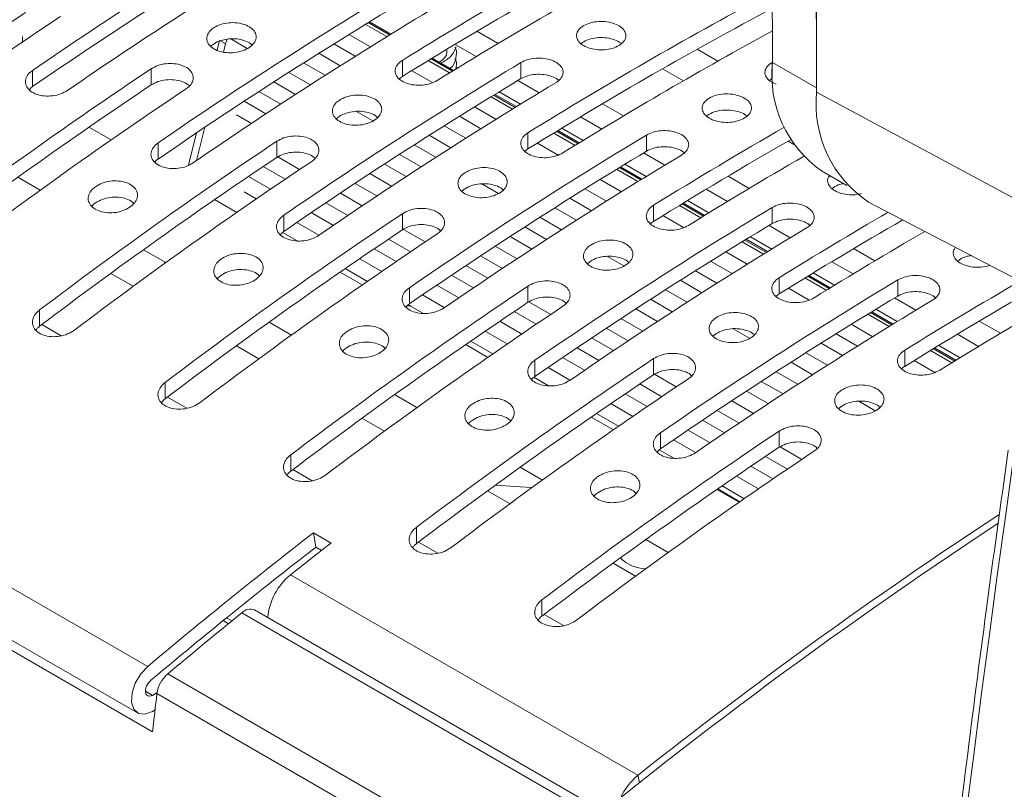
# Paper-space layout 'Sheet2' of a CAD drawing. Units: millimetres. Extents: x 212 to 3410, y 131 to 2440.
# Drawn here: x 1390 to 1440, y 320 to 359 of the extents above; entities that cross this region are included whole.
import ezdxf

# ---------------------------------------------------------------- set-up
doc = ezdxf.new("R2010")
doc.units = ezdxf.units.MM

psp = doc.layouts.new('Sheet2')

# ---------------------------------------------------------------- linework, layer by layer
at = {"color": 7, "linetype": 'Continuous', "lineweight": 15, "ltscale": 10}
for p, q in [((1430.381, 354.925), (1430.381, 369.856)), ((1408.598, 357.732), (1407.516, 358.356)), ((1407.659, 358.444), (1408.741, 357.82)), ((1408.801, 357.857), (1407.72, 358.481)), ((1406.682, 357.844), (1407.768, 357.218)), ((1390.14, 357.46), (1390.14, 357.733)), ((1400.121, 357.542), (1399.999, 357.046)), ((1400.426, 357.366), (1400.121, 357.542)), ((1400.426, 357.366), (1400.323, 356.953)), ((1400.694, 357.615), (1401.527, 357.135)), ((1405.913, 357.367), (1407.001, 356.739)), ((1412.09, 357.326), (1413.135, 356.724)), ((1405.147, 356.888), (1406.239, 356.258)), ((1412.093, 357.222), (1412.093, 357.151)), ((1404.385, 356.406), (1405.48, 355.774)), ((1409.388, 356.53), (1409.388, 355.713)), ((1411.78, 355.895), (1410.698, 356.52)), ((1410.841, 356.607), (1411.923, 355.983)), ((1411.983, 356.02), (1410.902, 356.644)), ((1412.093, 356.651), (1412.093, 356.579)), ((1415.399, 356.42), (1415.399, 355.603)), ((1428.127, 356.42), (1428.127, 355.603)), ((1390.65, 356.024), (1390.65, 355.204)), ((1396.661, 356.104), (1396.661, 355.285)), ((1403.627, 355.923), (1404.724, 355.289)), ((1409.864, 356.007), (1410.915, 355.401)), ((1402.871, 355.437), (1403.971, 354.802)), ((1415.24, 355.508), (1416.317, 354.887)), ((1402.12, 354.95), (1403.222, 354.313)), ((1414.023, 354.77), (1415.105, 354.146)), ((1415.165, 354.183), (1414.084, 354.807)), ((1401.371, 354.461), (1402.477, 353.822)), ((1414.962, 354.058), (1413.88, 354.683)), ((1407.058, 353.942), (1407.891, 353.461)), ((1413.046, 354.17), (1414.132, 353.544)), ((1400.985, 353.762), (1401.734, 353.33)), ((1412.277, 353.693), (1413.365, 353.065)), ((1418.422, 353.671), (1419.499, 353.05)), ((1394.629, 352.495), (1393.507, 353.143)), ((1398.963, 352.858), (1398.556, 351.216)), ((1399.379, 353.138), (1398.963, 351.454)), ((1411.511, 353.214), (1412.603, 352.584)), ((1415.752, 352.856), (1415.752, 352.039)), ((1418.144, 352.221), (1417.062, 352.846)), ((1417.205, 352.933), (1418.287, 352.309)), ((1418.347, 352.346), (1417.266, 352.97)), ((1397.014, 352.35), (1397.014, 351.53)), ((1403.024, 352.43), (1403.024, 351.611)), ((1410.749, 352.732), (1411.844, 352.101)), ((1416.228, 352.334), (1417.278, 351.727)), ((1421.763, 352.746), (1421.763, 351.929)), ((1409.991, 352.249), (1411.088, 351.616)), ((1421.604, 351.834), (1422.681, 351.213)), ((1403.073, 351.635), (1404.177, 350.998)), ((1409.235, 351.763), (1410.335, 351.128)), ((1402.328, 351.144), (1403.441, 350.502)), ((1407.735, 350.787), (1408.841, 350.149)), ((1408.484, 351.276), (1409.586, 350.639)), ((1421.326, 350.384), (1420.244, 351.009)), ((1420.387, 351.096), (1421.469, 350.472)), ((1421.529, 350.509), (1420.448, 351.133)), ((1430.635, 350.93), (1431.915, 350.191)), ((1389.904, 350.605), (1391.037, 349.95)), ((1401.592, 350.647), (1402.708, 350.003)), ((1406.99, 350.296), (1408.098, 349.656)), ((1419.41, 350.497), (1420.496, 349.87)), ((1401.365, 349.857), (1401.979, 349.503)), ((1406.248, 349.802), (1407.359, 349.161)), ((1413.422, 350.268), (1414.255, 349.787)), ((1418.641, 350.019), (1419.729, 349.391)), ((1424.786, 349.997), (1425.863, 349.376)), ((1400.993, 348.822), (1399.871, 349.469)), ((1405.51, 349.307), (1406.623, 348.665)), ((1417.875, 349.54), (1418.967, 348.91)), ((1424.711, 348.672), (1423.63, 349.297)), ((1433.017, 349.349), (1441.917, 344.706)), ((1404.774, 348.811), (1405.89, 348.166)), ((1417.113, 349.058), (1418.208, 348.427)), ((1422.116, 349.182), (1422.116, 348.365)), ((1424.508, 348.547), (1423.426, 349.172)), ((1423.569, 349.26), (1424.651, 348.635)), ((1428.127, 349.072), (1428.127, 348.256)), ((1403.378, 348.677), (1403.378, 347.856)), ((1404.042, 348.312), (1405.149, 347.673)), ((1409.388, 348.757), (1409.388, 347.938)), ((1416.355, 348.575), (1417.452, 347.942)), ((1422.592, 348.66), (1423.642, 348.053)), ((1403.316, 347.809), (1404.06, 347.38)), ((1409.437, 347.961), (1410.541, 347.324)), ((1415.599, 348.09), (1416.699, 347.455)), ((1427.968, 348.16), (1429.045, 347.539)), ((1408.692, 347.47), (1409.805, 346.828)), ((1414.848, 347.602), (1415.95, 346.966)), ((1427.69, 346.71), (1426.608, 347.335)), ((1426.751, 347.423), (1427.833, 346.798)), ((1427.893, 346.835), (1426.812, 347.46)), ((1396.268, 346.931), (1397.401, 346.277)), ((1407.956, 346.974), (1409.072, 346.329)), ((1414.099, 347.113), (1415.205, 346.475)), ((1425.774, 346.823), (1426.86, 346.196)), ((1397.343, 346.31), (1397.32, 346.218)), ((1407.224, 346.475), (1408.342, 345.829)), ((1413.354, 346.622), (1414.462, 345.982)), ((1419.786, 346.594), (1420.619, 346.113)), ((1425.005, 346.345), (1426.093, 345.717)), ((1431.15, 346.323), (1432.227, 345.702)), ((1407.357, 345.148), (1406.235, 345.795)), ((1406.495, 345.975), (1407.616, 345.327)), ((1412.612, 346.129), (1413.723, 345.487)), ((1424.239, 345.866), (1425.331, 345.236)), ((1395.751, 345.075), (1394.612, 345.732)), ((1411.874, 345.634), (1412.987, 344.991)), ((1423.477, 345.385), (1424.571, 344.753)), ((1428.48, 345.508), (1428.48, 344.691)), ((1430.872, 344.873), (1429.79, 345.498)), ((1429.933, 345.586), (1431.015, 344.961)), ((1431.075, 344.999), (1429.994, 345.623)), ((1434.491, 345.398), (1434.491, 344.582)), ((1409.742, 345.003), (1409.742, 344.182)), ((1411.138, 345.137), (1412.254, 344.492)), ((1415.752, 345.083), (1415.752, 344.264)), ((1422.719, 344.901), (1423.816, 344.268)), ((1428.956, 344.986), (1430.006, 344.38)), ((1410.406, 344.638), (1411.513, 343.999)), ((1421.963, 344.416), (1423.063, 343.781)), ((1434.332, 344.487), (1435.409, 343.865)), ((1391.004, 343.875), (1391.004, 343.049)), ((1409.68, 344.136), (1410.424, 343.706)), ((1415.056, 343.797), (1416.169, 343.154)), ((1415.801, 344.288), (1416.905, 343.65)), ((1421.212, 343.928), (1422.314, 343.292)), ((1414.32, 343.3), (1415.436, 342.656)), ((1420.463, 343.439), (1421.569, 342.801)), ((1434.054, 343.036), (1432.972, 343.661)), ((1433.115, 343.749), (1434.197, 343.125)), ((1434.257, 343.162), (1433.176, 343.786)), ((1391.115, 343.133), (1392.093, 342.567)), ((1402.632, 343.257), (1403.765, 342.603)), ((1413.588, 342.801), (1414.706, 342.155)), ((1419.718, 342.948), (1420.826, 342.308)), ((1426.15, 342.92), (1426.983, 342.44)), ((1432.138, 343.149), (1433.224, 342.522)), ((1412.859, 342.301), (1413.98, 341.654)), ((1418.976, 342.455), (1420.087, 341.813)), ((1431.369, 342.672), (1432.457, 342.043)), ((1437.514, 342.65), (1438.591, 342.028)), ((1402.115, 341.401), (1400.976, 342.058)), ((1413.721, 341.474), (1412.599, 342.122)), ((1418.238, 341.96), (1419.351, 341.317)), ((1430.603, 342.192), (1431.695, 341.562)), ((1434.844, 341.834), (1434.844, 341.017)), ((1437.236, 341.2), (1436.154, 341.824)), ((1436.297, 341.912), (1437.378, 341.288)), ((1437.439, 341.325), (1436.358, 341.949)), ((1416.106, 341.329), (1416.106, 340.509)), ((1417.502, 341.463), (1418.618, 340.819)), ((1422.116, 341.409), (1422.116, 340.59)), ((1429.841, 341.711), (1430.935, 341.079)), ((1435.32, 341.312), (1436.37, 340.706)), ((1416.77, 340.964), (1417.877, 340.325)), ((1429.083, 341.227), (1430.18, 340.594)), ((1416.044, 340.462), (1416.788, 340.032)), ((1422.165, 340.614), (1423.269, 339.977)), ((1428.327, 340.742), (1429.427, 340.107)), ((1397.368, 340.201), (1397.368, 339.375)), ((1421.42, 340.123), (1422.533, 339.48)), ((1427.575, 340.255), (1428.678, 339.618)), ((1397.479, 339.459), (1398.457, 338.894)), ((1408.996, 339.583), (1410.129, 338.929)), ((1420.684, 339.626), (1421.8, 338.982)), ((1426.827, 339.765), (1427.933, 339.127)), ((1419.952, 339.127), (1421.07, 338.482)), ((1426.082, 339.274), (1427.19, 338.634)), ((1432.514, 339.246), (1433.347, 338.766)), ((1408.479, 337.727), (1407.34, 338.384)), ((1420.085, 337.8), (1418.963, 338.448)), ((1419.223, 338.627), (1420.344, 337.98)), ((1425.34, 338.781), (1426.451, 338.14)), ((1396.729, 322.491), (1369.788, 338.044)), ((1424.602, 338.286), (1425.715, 337.643)), ((1422.47, 337.655), (1422.47, 336.835)), ((1423.866, 337.789), (1424.982, 337.145)), ((1428.48, 337.735), (1428.48, 336.916)), ((1423.134, 337.29), (1424.241, 336.652)), ((1428.529, 336.94), (1429.633, 336.303)), ((1403.732, 336.527), (1403.732, 335.701)), ((1422.408, 336.788), (1423.152, 336.359)), ((1427.784, 336.449), (1428.897, 335.806)), ((1415.36, 335.909), (1416.493, 335.255)), ((1427.048, 335.952), (1428.164, 335.308)), ((1403.843, 335.785), (1404.821, 335.22)), ((1426.316, 335.453), (1427.434, 334.808)), ((1425.587, 334.953), (1426.708, 334.306)), ((1414.843, 334.053), (1413.704, 334.711)), ((1426.449, 334.126), (1425.327, 334.774)), ((1425.371, 334.804), (1426.493, 334.157)), ((1410.096, 332.853), (1410.096, 332.027)), ((1404.877, 332.58), (1405.775, 332.062)), ((1404.877, 332.58), (1404.996, 331.844)), ((1404.996, 331.844), (1405.282, 331.679)), ((1410.206, 332.111), (1411.185, 331.546)), ((1421.724, 332.236), (1422.857, 331.581)), ((1386.385, 331.634), (1396.482, 325.805)), ((1420.473, 331.332), (1420.473, 331.261)), ((1421.207, 330.38), (1420.068, 331.037)), ((1403.722, 330.455), (1421.329, 320.291)), ((1385.87, 329.276), (1395.967, 323.447)), ((1416.46, 329.18), (1416.46, 328.353)), ((1419.214, 318.152), (1401.254, 328.52)), ((1419.586, 318.452), (1401.893, 328.666)), ((1416.57, 328.437), (1417.549, 327.872)), ((1400.309, 328.128), (1400.578, 327.972)), ((1400.75, 328.111), (1400.48, 328.267)), ((1397.495, 325.424), (1415.455, 315.056)), ((1396.717, 324.338), (1396.957, 324.476)), ((1414.911, 314.06), (1396.95, 324.429)), ((1396.855, 323.601), (1396.717, 323.521))]:
    psp.add_line(p, q, dxfattribs=at)
at = {"color": 8, "linetype": 'Continuous', "lineweight": 15, "ltscale": 10}
for p, q in [((1414.236, 357.387), (1413.164, 358.006)), ((1425.376, 356.489), (1424.326, 357.096)), ((1430.381, 355.136), (1428.149, 356.425)), ((1412.193, 356.149), (1412.09, 356.209)), ((1422.572, 356.105), (1423.631, 355.494)), ((1415.375, 354.312), (1414.295, 354.936)), ((1430.381, 354.925), (1443.083, 348.087)), ((1420.6, 353.713), (1419.528, 354.332)), ((1418.557, 352.475), (1417.477, 353.099)), ((1428.936, 352.431), (1429.231, 352.261)), ((1421.739, 350.639), (1420.659, 351.262)), ((1426.964, 350.039), (1425.892, 350.658)), ((1424.921, 348.802), (1423.841, 349.425)), ((1428.103, 346.965), (1427.023, 347.588)), ((1433.328, 346.365), (1432.256, 346.984)), ((1431.285, 345.128), (1430.205, 345.751)), ((1434.467, 343.291), (1433.387, 343.914)), ((1439.692, 342.692), (1438.62, 343.31)), ((1437.649, 341.454), (1436.569, 342.078)), ((1396.364, 324.542), (1396.717, 324.338)), ((1421.329, 320.291), (1421.398, 319.9))]:
    psp.add_line(p, q, dxfattribs=at)
at = {"color": 7, "linetype": 'Continuous', "lineweight": 15, "ltscale": 10, "flags": 128}
for points in [[(1400.506, 357.603), (1400.469, 357.508), (1400.426, 357.366)], [(1440.363, 336.388), (1439.946, 333.397), (1439.537, 330.409), (1439.136, 327.424), (1438.743, 324.443), (1438.359, 321.465), (1437.983, 318.49), (1437.615, 315.518), (1437.255, 312.549)], [(1414.086, 334.989), (1415.355, 334.914), (1415.962, 334.87)], [(1396.717, 323.521), (1396.339, 323.383), (1396.01, 323.425), (1395.775, 323.64), (1395.663, 324.001), (1395.69, 324.46), (1395.853, 324.957), (1396.129, 325.425), (1396.482, 325.805)], [(1396.639, 325.099), (1396.521, 324.973), (1396.429, 324.816), (1396.375, 324.651), (1396.366, 324.498), (1396.403, 324.378), (1396.481, 324.306), (1396.591, 324.292), (1396.717, 324.338)], [(1396.95, 324.429), (1396.922, 324.187), (1396.895, 323.944), (1396.867, 323.702), (1396.839, 323.46), (1396.811, 323.218), (1396.784, 322.975), (1396.756, 322.733), (1396.729, 322.491)]]:
    psp.add_lwpolyline(points, dxfattribs=at)
at = {"color": 7, "linetype": 'Continuous', "lineweight": 15, "ltscale": 100}
for centre, radius, start, end in [((1230.903, 356.712), 197.246, 359.91648, 5.77166), ((1234.619, 355.525), 195.775, 0.66326, 5.78251), ((1521.523, 166.06), 230.682, 121.01226, 124.56434), ((1521.368, 176.436), 212.069, 118.12195, 121.87267), ((1521.055, 166.058), 229.742, 121.0169, 124.584), ((1523.291, 165.039), 230.682, 121.01226, 124.56434), ((1520.898, 176.433), 211.129, 118.1136, 121.88103), ((1523.136, 175.415), 212.069, 118.12195, 121.87267), ((1528.969, 152.215), 249.625, 123.74691, 127.13398), ((1527.887, 162.386), 230.682, 121.01226, 124.56434), ((1527.732, 172.762), 212.069, 118.12195, 121.87267), ((1527.419, 162.384), 229.742, 121.0169, 124.584), ((1528.503, 152.221), 248.68, 123.76313, 127.16405), ((1529.655, 161.365), 230.682, 121.01226, 124.56434), ((1527.262, 172.759), 211.129, 118.1136, 121.88103), ((1530.737, 151.195), 249.625, 123.74691, 127.13398), ((1529.98, 170.94), 213.003, 118.5614, 121.86853), ((1534.251, 158.712), 230.682, 121.01226, 124.56434), ((1434.011, 355.767), 5.898, 173.6018, 235.086), ((1535.333, 148.541), 249.625, 123.74691, 127.13398), ((1534.867, 148.547), 248.68, 123.76313, 127.16405), ((1533.783, 158.711), 229.742, 121.0169, 124.584), ((1536.019, 157.692), 230.682, 121.01226, 124.56434), ((1537.101, 147.521), 249.625, 123.74691, 127.13398), ((1436.314, 354.318), 5.964, 174.1613, 236.4349), ((1536.651, 164.819), 217.043, 119.81006, 121.85038), ((1541.697, 144.868), 249.625, 123.74691, 127.13398), ((1540.615, 155.038), 230.682, 121.01226, 124.56434), ((1536.059, 165.017), 215.869, 119.70957, 121.85924), ((1540.147, 155.037), 229.742, 121.0169, 124.584), ((1541.231, 144.873), 248.68, 123.76313, 127.16405), ((1543.465, 143.847), 249.625, 123.74691, 127.13398), ((1542.383, 154.018), 230.682, 121.01226, 124.56434), ((1539.049, 162.753), 218.264, 120.06147, 121.84605), ((1546.979, 151.364), 230.682, 121.01226, 124.56434), ((1543.76, 159.91), 218.486, 120.15384, 121.84557), ((1548.061, 141.194), 249.625, 123.74691, 127.13398), ((1542.67, 160.937), 216.344, 119.92216, 121.85786), ((1547.595, 141.199), 248.68, 123.76313, 127.16405), ((1546.511, 151.363), 229.742, 121.0169, 124.584), ((1548.747, 150.344), 230.682, 121.01226, 124.56434), ((1545.488, 158.956), 218.408, 120.12632, 121.84574), ((1549.829, 140.173), 249.625, 123.74691, 127.13398), ((1553.343, 147.691), 230.682, 121.01226, 124.56434), ((1550.011, 156.422), 218.268, 120.05501, 121.84603), ((1554.425, 137.52), 249.625, 123.74691, 127.13398), ((1548.92, 157.451), 216.125, 119.822, 121.85849), ((1552.875, 147.689), 229.742, 121.0169, 124.584), ((1555.111, 146.67), 230.682, 121.01226, 124.56434), ((1553.959, 137.525), 248.68, 123.76313, 127.16405), ((1556.193, 136.499), 249.625, 123.74691, 127.13398), ((1552.062, 154.938), 218.812, 120.31168, 121.84489), ((1560.789, 133.846), 249.625, 123.74691, 127.13398), ((1560.323, 133.852), 248.68, 123.76313, 127.16405), ((1562.557, 132.826), 249.625, 123.74691, 127.13398), ((1567.153, 130.172), 249.625, 123.74691, 127.13398), ((1566.687, 130.178), 248.68, 123.76313, 127.16405), ((1568.921, 129.152), 249.625, 123.74691, 127.13398), ((1577.897, 122.706), 252.097, 123.26554, 128.39363), ((1581.958, 117.142), 258.637, 123.4062, 130.07335), ((1573.868, 114.605), 275.809, 127.78555, 130.02675), ((1573.229, 114.847), 274.573, 127.78549, 130.02677), ((1570.776, 119.149), 269.364, 127.77454, 128.32907), ((1421.785, 332.675), 1.924, 225.4396, 267.95), ((1405.715, 328.003), 3.159, 129.0985, 175.0366), ((1577.445, 110.72), 280.143, 128.97148, 129.96753), ((1401.676, 328.142), 0.567, 67.5031, 138.1899), ((1398.545, 324.203), 1.611, 130.7165, 171.949), ((1423.363, 317.814), 3.204, 129.3891, 155.5141)]:
    psp.add_arc(centre, radius, start, end, dxfattribs=at)
at = {"color": 7, "linetype": 'Continuous', "lineweight": 15, "ltscale": 10}
for points, knots in [([(1399.843, 358.191), (1399.952, 358.249), (1400.17, 358.366), (1400.588, 358.448), (1401.014, 358.446), (1401.409, 358.357), (1401.726, 358.193), (1401.931, 357.972), (1402, 357.717), (1401.926, 357.459), (1401.717, 357.225), (1401.396, 357.041), (1400.999, 356.929), (1400.571, 356.901), (1400.161, 356.962), (1399.815, 357.104), (1399.572, 357.311), (1399.459, 357.559), (1399.489, 357.821), (1399.633, 358.039), (1399.784, 358.149), (1399.843, 358.191)], [0, 0, 0, 0, 0.053789, 0.107577, 0.161325, 0.214992, 0.268595, 0.322163, 0.37575, 0.429391, 0.483106, 0.536894, 0.590715, 0.644516, 0.698232, 0.75185, 0.805395, 0.858946, 0.912563, 0.966282, 1, 1, 1, 1]), ([(1418.581, 358.294), (1418.69, 358.345), (1418.908, 358.449), (1419.325, 358.513), (1419.751, 358.498), (1420.146, 358.402), (1420.464, 358.237), (1420.669, 358.021), (1420.739, 357.778), (1420.665, 357.536), (1420.455, 357.321), (1420.134, 357.158), (1419.738, 357.064), (1419.31, 357.052), (1418.901, 357.121), (1418.554, 357.266), (1418.311, 357.469), (1418.197, 357.708), (1418.227, 357.955), (1418.372, 358.157), (1418.523, 358.256), (1418.581, 358.294)], [0, 0, 0, 0, 0.053688, 0.107379, 0.161065, 0.214755, 0.268444, 0.322132, 0.375817, 0.429508, 0.483196, 0.536884, 0.590572, 0.644259, 0.697952, 0.75164, 0.805325, 0.859013, 0.9127, 0.966392, 1, 1, 1, 1]), ([(1399.68, 357.244), (1399.731, 357.289), (1399.866, 357.405), (1400.176, 357.545), (1400.586, 357.63), (1401.016, 357.629), (1401.403, 357.538), (1401.665, 357.421), (1401.746, 357.326), (1401.763, 357.306)], [0, 0, 0, 0, 0.104775, 0.274669, 0.444559, 0.61432, 0.783822, 0.953125, 1, 1, 1, 1]), ([(1418.446, 357.381), (1418.489, 357.414), (1418.616, 357.512), (1418.915, 357.629), (1419.323, 357.697), (1419.753, 357.682), (1420.139, 357.583), (1420.393, 357.471), (1420.469, 357.387), (1420.48, 357.375)], [0, 0, 0, 0, 0.089958, 0.265782, 0.441616, 0.617433, 0.793263, 0.969092, 1, 1, 1, 1]), ([(1411.255, 356.44), (1411.315, 356.477), (1411.52, 356.606), (1411.665, 356.845), (1411.647, 357.031), (1411.642, 357.09)], [0, 0, 0, 0, 0.217718, 0.751428, 1, 1, 1, 1]), ([(1411.341, 356.391), (1411.513, 356.488), (1411.886, 356.696), (1412.021, 356.992), (1412.093, 357.151)], [0, 0, 0, 0, 0.463847, 1, 1, 1, 1]), ([(1412.093, 356.651), (1412.135, 356.817), (1412.18, 356.998), (1412.064, 357.161), (1412.054, 357.175)], [0, 0, 0, 0, 0.914818, 1, 1, 1, 1]), ([(1396.661, 356.104), (1396.77, 356.165), (1396.989, 356.287), (1397.407, 356.374), (1397.833, 356.377), (1398.228, 356.291), (1398.545, 356.127), (1398.749, 355.903), (1398.818, 355.645), (1398.744, 355.382), (1398.584, 355.194), (1398.458, 355.105), (1398.428, 355.084)], [0, 0, 0, 0, 0.107757, 0.215522, 0.323124, 0.430421, 0.537492, 0.644436, 0.751443, 0.858649, 0.966145, 1, 1, 1, 1]), ([(1411.156, 355.509), (1411.047, 355.453), (1410.828, 355.341), (1410.411, 355.264), (1409.986, 355.267), (1409.59, 355.357), (1409.273, 355.522), (1409.068, 355.742), (1408.998, 355.995), (1409.073, 356.249), (1409.233, 356.427), (1409.358, 356.51), (1409.388, 356.53)], [0, 0, 0, 0, 0.107477, 0.214955, 0.322403, 0.429779, 0.537061, 0.644285, 0.75154, 0.858875, 0.966303, 1, 1, 1, 1]), ([(1411.802, 356.125), (1411.804, 356.126), (1411.986, 356.246), (1412.04, 356.414), (1412.093, 356.579)], [0, 0, 0, 0, 0.010814, 1, 1, 1, 1]), ([(1412.093, 356.079), (1412.135, 356.245), (1412.18, 356.427), (1412.064, 356.589), (1412.054, 356.603)], [0, 0, 0, 0, 0.914818, 1, 1, 1, 1]), ([(1415.399, 356.42), (1415.508, 356.474), (1415.726, 356.582), (1416.143, 356.652), (1416.569, 356.642), (1416.964, 356.549), (1417.282, 356.384), (1417.487, 356.166), (1417.557, 355.919), (1417.482, 355.671), (1417.322, 355.499), (1417.197, 355.419), (1417.167, 355.4)], [0, 0, 0, 0, 0.107395, 0.214787, 0.322161, 0.429538, 0.536888, 0.644238, 0.751599, 0.858959, 0.966333, 1, 1, 1, 1]), ([(1428.329, 355.324), (1428.223, 355.372), (1428.005, 355.471), (1427.807, 355.687), (1427.736, 355.927), (1427.811, 356.165), (1427.971, 356.328), (1428.097, 356.402), (1428.127, 356.42)], [0, 0, 0, 0, 0.181701, 0.371387, 0.56107, 0.750775, 0.940511, 1, 1, 1, 1]), ([(1392.418, 355.004), (1392.308, 354.941), (1392.089, 354.815), (1391.67, 354.72), (1391.243, 354.711), (1390.848, 354.794), (1390.532, 354.958), (1390.329, 355.184), (1390.26, 355.447), (1390.335, 355.717), (1390.494, 355.91), (1390.62, 356.002), (1390.65, 356.024)], [0, 0, 0, 0, 0.108011, 0.216027, 0.323847, 0.431155, 0.537989, 0.644572, 0.751274, 0.858406, 0.966057, 1, 1, 1, 1]), ([(1415.399, 355.603), (1415.508, 355.657), (1415.726, 355.765), (1416.143, 355.835), (1416.57, 355.826), (1416.959, 355.73), (1417.226, 355.609), (1417.31, 355.511), (1417.331, 355.486)], [0, 0, 0, 0, 0.187394, 0.374784, 0.562143, 0.749507, 0.936823, 1, 1, 1, 1]), ([(1396.661, 355.285), (1396.77, 355.346), (1396.989, 355.468), (1397.406, 355.555), (1397.835, 355.559), (1398.223, 355.47), (1398.487, 355.352), (1398.569, 355.254), (1398.588, 355.231)], [0, 0, 0, 0, 0.188957, 0.377925, 0.566602, 0.754768, 0.942486, 1, 1, 1, 1]), ([(1409.221, 355.565), (1409.245, 355.595), (1409.288, 355.65), (1409.357, 355.693), (1409.388, 355.713)], [0, 0, 0, 0, 0.552762, 1, 1, 1, 1]), ([(1428.001, 355.511), (1428.012, 355.524), (1428.044, 355.559), (1428.095, 355.586), (1428.127, 355.603)], [0, 0, 0, 0, 0.372557, 1, 1, 1, 1]), ([(1390.483, 355.043), (1390.507, 355.076), (1390.55, 355.134), (1390.619, 355.182), (1390.65, 355.204)], [0, 0, 0, 0, 0.547955, 1, 1, 1, 1]), ([(1406.206, 354.517), (1406.316, 354.575), (1406.534, 354.692), (1406.952, 354.774), (1407.378, 354.772), (1407.773, 354.684), (1408.09, 354.519), (1408.295, 354.298), (1408.364, 354.044), (1408.29, 353.785), (1408.081, 353.551), (1407.76, 353.367), (1407.363, 353.255), (1406.935, 353.228), (1406.525, 353.288), (1406.179, 353.43), (1405.936, 353.637), (1405.823, 353.885), (1405.853, 354.147), (1405.997, 354.365), (1406.148, 354.475), (1406.206, 354.517)], [0, 0, 0, 0, 0.053789, 0.107577, 0.161325, 0.214992, 0.268587, 0.322162, 0.375749, 0.429391, 0.483106, 0.536894, 0.590714, 0.644516, 0.698232, 0.75185, 0.805395, 0.858946, 0.912563, 0.966282, 1, 1, 1, 1]), ([(1424.945, 354.62), (1425.054, 354.672), (1425.272, 354.775), (1425.689, 354.839), (1426.115, 354.824), (1426.51, 354.728), (1426.828, 354.563), (1427.033, 354.347), (1427.103, 354.104), (1427.029, 353.862), (1426.819, 353.647), (1426.498, 353.484), (1426.102, 353.39), (1425.674, 353.378), (1425.265, 353.448), (1424.918, 353.592), (1424.675, 353.796), (1424.561, 354.035), (1424.591, 354.281), (1424.736, 354.483), (1424.887, 354.582), (1424.945, 354.62)], [0, 0, 0, 0, 0.053688, 0.107379, 0.161064, 0.214754, 0.268444, 0.322131, 0.375817, 0.429507, 0.483195, 0.536883, 0.590571, 0.644258, 0.69795, 0.751639, 0.805323, 0.859011, 0.912703, 0.966392, 1, 1, 1, 1]), ([(1406.044, 353.57), (1406.095, 353.615), (1406.23, 353.731), (1406.54, 353.871), (1406.95, 353.957), (1407.38, 353.955), (1407.767, 353.864), (1408.029, 353.747), (1408.11, 353.652), (1408.127, 353.632)], [0, 0, 0, 0, 0.104775, 0.274669, 0.444559, 0.61432, 0.783822, 0.953125, 1, 1, 1, 1]), ([(1424.81, 353.707), (1424.853, 353.74), (1424.98, 353.838), (1425.279, 353.955), (1425.687, 354.023), (1426.117, 354.008), (1426.503, 353.909), (1426.757, 353.798), (1426.833, 353.713), (1426.844, 353.701)], [0, 0, 0, 0, 0.089958, 0.265782, 0.441616, 0.617433, 0.793263, 0.969092, 1, 1, 1, 1]), ([(1417.52, 351.835), (1417.411, 351.779), (1417.192, 351.667), (1416.775, 351.59), (1416.349, 351.593), (1415.954, 351.683), (1415.637, 351.848), (1415.432, 352.068), (1415.362, 352.321), (1415.437, 352.575), (1415.597, 352.753), (1415.722, 352.836), (1415.752, 352.856)], [0, 0, 0, 0, 0.107477, 0.214954, 0.322401, 0.429777, 0.537058, 0.644282, 0.751536, 0.858879, 0.966303, 1, 1, 1, 1]), ([(1421.763, 352.746), (1421.872, 352.8), (1422.09, 352.908), (1422.507, 352.978), (1422.933, 352.968), (1423.328, 352.875), (1423.646, 352.71), (1423.851, 352.492), (1423.921, 352.245), (1423.846, 351.998), (1423.686, 351.825), (1423.561, 351.745), (1423.531, 351.726)], [0, 0, 0, 0, 0.107395, 0.214787, 0.322161, 0.429524, 0.536889, 0.644239, 0.751599, 0.858959, 0.966333, 1, 1, 1, 1]), ([(1398.782, 351.33), (1398.672, 351.267), (1398.453, 351.141), (1398.034, 351.046), (1397.607, 351.037), (1397.212, 351.12), (1396.896, 351.284), (1396.693, 351.51), (1396.624, 351.773), (1396.698, 352.043), (1396.858, 352.236), (1396.984, 352.328), (1397.014, 352.35)], [0, 0, 0, 0, 0.108011, 0.216026, 0.323846, 0.431153, 0.537987, 0.644569, 0.751271, 0.85841, 0.966058, 1, 1, 1, 1]), ([(1403.024, 352.43), (1403.134, 352.491), (1403.353, 352.613), (1403.771, 352.7), (1404.197, 352.703), (1404.592, 352.617), (1404.909, 352.453), (1405.113, 352.229), (1405.182, 351.971), (1405.108, 351.708), (1404.948, 351.521), (1404.822, 351.431), (1404.792, 351.41)], [0, 0, 0, 0, 0.107757, 0.215522, 0.323124, 0.430421, 0.537492, 0.644436, 0.751443, 0.858649, 0.966145, 1, 1, 1, 1]), ([(1403.024, 351.611), (1403.134, 351.672), (1403.353, 351.794), (1403.77, 351.881), (1404.199, 351.886), (1404.585, 351.796), (1404.84, 351.685), (1404.916, 351.597), (1404.928, 351.583)], [0, 0, 0, 0, 0.193189, 0.386391, 0.579294, 0.771675, 0.963597, 1, 1, 1, 1]), ([(1415.585, 351.891), (1415.609, 351.921), (1415.652, 351.976), (1415.721, 352.019), (1415.752, 352.039)], [0, 0, 0, 0, 0.552762, 1, 1, 1, 1]), ([(1421.763, 351.929), (1421.872, 351.983), (1422.09, 352.091), (1422.507, 352.161), (1422.934, 352.152), (1423.323, 352.056), (1423.59, 351.935), (1423.674, 351.837), (1423.695, 351.812)], [0, 0, 0, 0, 0.187394, 0.374784, 0.562143, 0.749507, 0.936823, 1, 1, 1, 1]), ([(1396.847, 351.37), (1396.871, 351.402), (1396.914, 351.46), (1396.983, 351.508), (1397.014, 351.53)], [0, 0, 0, 0, 0.547955, 1, 1, 1, 1]), ([(1412.57, 350.843), (1412.68, 350.902), (1412.898, 351.018), (1413.316, 351.1), (1413.742, 351.099), (1414.137, 351.01), (1414.454, 350.845), (1414.659, 350.624), (1414.728, 350.37), (1414.654, 350.111), (1414.445, 349.877), (1414.124, 349.693), (1413.727, 349.581), (1413.299, 349.554), (1412.889, 349.614), (1412.543, 349.756), (1412.3, 349.963), (1412.187, 350.212), (1412.217, 350.473), (1412.361, 350.691), (1412.512, 350.801), (1412.57, 350.843)], [0, 0, 0, 0, 0.053789, 0.107578, 0.161326, 0.214992, 0.268588, 0.322163, 0.37575, 0.429388, 0.483105, 0.536892, 0.590714, 0.644515, 0.698231, 0.751849, 0.805395, 0.858946, 0.912563, 0.966282, 1, 1, 1, 1]), ([(1393.832, 350.123), (1393.942, 350.189), (1394.161, 350.319), (1394.581, 350.419), (1395.008, 350.43), (1395.403, 350.348), (1395.719, 350.184), (1395.921, 349.957), (1395.99, 349.692), (1395.916, 349.418), (1395.707, 349.164), (1395.385, 348.959), (1394.986, 348.828), (1394.556, 348.786), (1394.145, 348.838), (1393.801, 348.978), (1393.56, 349.188), (1393.448, 349.446), (1393.479, 349.721), (1393.622, 349.956), (1393.774, 350.077), (1393.832, 350.123)], [0, 0, 0, 0, 0.054118, 0.108242, 0.162189, 0.215803, 0.26913, 0.322321, 0.375581, 0.429081, 0.482911, 0.537025, 0.59125, 0.645346, 0.699124, 0.752519, 0.805673, 0.858834, 0.912246, 0.966027, 1, 1, 1, 1]), ([(1412.408, 349.897), (1412.459, 349.941), (1412.594, 350.057), (1412.904, 350.197), (1413.314, 350.283), (1413.744, 350.281), (1414.131, 350.19), (1414.393, 350.073), (1414.474, 349.979), (1414.491, 349.958)], [0, 0, 0, 0, 0.104775, 0.274669, 0.444559, 0.61432, 0.783822, 0.953125, 1, 1, 1, 1]), ([(1432.65, 349.775), (1432.588, 349.758), (1432.398, 349.707), (1432.037, 349.706), (1431.629, 349.773), (1431.282, 349.918), (1431.037, 350.122), (1430.93, 350.359), (1430.934, 350.562), (1431.02, 350.665), (1431.044, 350.694)], [0, 0, 0, 0, 0.070887, 0.216043, 0.361215, 0.506376, 0.651526, 0.796686, 0.941857, 1, 1, 1, 1]), ([(1431.174, 350.033), (1431.217, 350.066), (1431.345, 350.163), (1431.548, 350.256), (1431.718, 350.281), (1431.752, 350.286)], [0, 0, 0, 0, 0.290595, 0.858567, 1, 1, 1, 1]), ([(1393.652, 349.135), (1393.656, 349.142), (1393.694, 349.205), (1393.768, 349.256), (1393.832, 349.301)], [0, 0, 0, 0, 0.119723, 1, 1, 1, 1]), ([(1393.832, 349.301), (1393.942, 349.367), (1394.161, 349.498), (1394.58, 349.597), (1395.01, 349.609), (1395.398, 349.524), (1395.665, 349.403), (1395.749, 349.3), (1395.771, 349.272)], [0, 0, 0, 0, 0.187889, 0.375809, 0.56309, 0.74921, 0.934336, 1, 1, 1, 1]), ([(1428.127, 349.072), (1428.236, 349.126), (1428.454, 349.234), (1428.871, 349.304), (1429.297, 349.294), (1429.692, 349.201), (1430.01, 349.036), (1430.215, 348.818), (1430.285, 348.571), (1430.21, 348.324), (1430.05, 348.151), (1429.925, 348.071), (1429.895, 348.052)], [0, 0, 0, 0, 0.107395, 0.214787, 0.322161, 0.429524, 0.536889, 0.644239, 0.751599, 0.858959, 0.966333, 1, 1, 1, 1]), ([(1409.388, 348.757), (1409.498, 348.817), (1409.717, 348.939), (1410.135, 349.026), (1410.561, 349.03), (1410.956, 348.943), (1411.273, 348.779), (1411.477, 348.556), (1411.546, 348.298), (1411.472, 348.034), (1411.312, 347.847), (1411.186, 347.757), (1411.156, 347.736)], [0, 0, 0, 0, 0.107758, 0.215523, 0.323125, 0.430423, 0.537494, 0.644438, 0.751433, 0.858649, 0.966144, 1, 1, 1, 1]), ([(1423.884, 348.162), (1423.775, 348.105), (1423.556, 347.993), (1423.139, 347.916), (1422.713, 347.92), (1422.318, 348.009), (1422.001, 348.174), (1421.796, 348.395), (1421.726, 348.647), (1421.801, 348.901), (1421.961, 349.079), (1422.086, 349.162), (1422.116, 349.182)], [0, 0, 0, 0, 0.107477, 0.214954, 0.322401, 0.429777, 0.537058, 0.644282, 0.751536, 0.858879, 0.966303, 1, 1, 1, 1]), ([(1405.146, 347.656), (1405.036, 347.593), (1404.817, 347.467), (1404.398, 347.372), (1403.971, 347.363), (1403.576, 347.446), (1403.26, 347.61), (1403.057, 347.836), (1402.988, 348.099), (1403.062, 348.37), (1403.222, 348.562), (1403.348, 348.655), (1403.378, 348.677)], [0, 0, 0, 0, 0.108011, 0.216026, 0.323846, 0.431167, 0.537986, 0.644569, 0.75127, 0.85841, 0.966058, 1, 1, 1, 1]), ([(1421.949, 348.217), (1421.972, 348.247), (1422.016, 348.302), (1422.085, 348.345), (1422.116, 348.365)], [0, 0, 0, 0, 0.552762, 1, 1, 1, 1]), ([(1428.127, 348.256), (1428.236, 348.31), (1428.454, 348.418), (1428.871, 348.487), (1429.298, 348.478), (1429.687, 348.383), (1429.954, 348.261), (1430.038, 348.163), (1430.059, 348.138)], [0, 0, 0, 0, 0.187394, 0.374784, 0.562142, 0.749481, 0.936823, 1, 1, 1, 1]), ([(1403.211, 347.696), (1403.235, 347.728), (1403.278, 347.787), (1403.347, 347.835), (1403.378, 347.856)], [0, 0, 0, 0, 0.54793, 1, 1, 1, 1]), ([(1409.388, 347.938), (1409.498, 347.998), (1409.717, 348.12), (1410.134, 348.208), (1410.563, 348.212), (1410.95, 348.122), (1411.208, 348.008), (1411.287, 347.916), (1411.302, 347.898)], [0, 0, 0, 0, 0.19144, 0.382893, 0.574049, 0.764688, 0.954873, 1, 1, 1, 1]), ([(1418.934, 347.169), (1419.044, 347.228), (1419.262, 347.344), (1419.68, 347.426), (1420.106, 347.425), (1420.501, 347.336), (1420.818, 347.172), (1421.023, 346.95), (1421.092, 346.696), (1421.018, 346.437), (1420.809, 346.203), (1420.488, 346.019), (1420.09, 345.907), (1419.663, 345.88), (1419.252, 345.94), (1418.907, 346.082), (1418.664, 346.289), (1418.551, 346.538), (1418.581, 346.799), (1418.725, 347.017), (1418.876, 347.127), (1418.934, 347.169)], [0, 0, 0, 0, 0.053788, 0.10758, 0.161328, 0.214994, 0.26859, 0.322165, 0.375753, 0.42939, 0.483107, 0.536895, 0.590719, 0.644515, 0.698232, 0.751849, 0.805395, 0.858946, 0.912563, 0.966282, 1, 1, 1, 1]), ([(1439.172, 346.138), (1439.058, 346.106), (1438.818, 346.038), (1438.401, 346.031), (1437.993, 346.1), (1437.646, 346.245), (1437.401, 346.448), (1437.293, 346.686), (1437.302, 346.898), (1437.396, 347.009), (1437.428, 347.047)], [0, 0, 0, 0, 0.120398, 0.255256, 0.390128, 0.52499, 0.659841, 0.794702, 0.929574, 1, 1, 1, 1]), ([(1400.196, 346.45), (1400.306, 346.515), (1400.525, 346.646), (1400.945, 346.745), (1401.372, 346.756), (1401.767, 346.674), (1402.083, 346.51), (1402.285, 346.283), (1402.354, 346.018), (1402.28, 345.744), (1402.071, 345.49), (1401.749, 345.285), (1401.35, 345.154), (1400.92, 345.112), (1400.509, 345.164), (1400.165, 345.304), (1399.924, 345.514), (1399.812, 345.772), (1399.843, 346.048), (1399.986, 346.282), (1400.138, 346.403), (1400.196, 346.45)], [0, 0, 0, 0, 0.054118, 0.108242, 0.162189, 0.215803, 0.269131, 0.322322, 0.375581, 0.429082, 0.482912, 0.537026, 0.591251, 0.645352, 0.699123, 0.752519, 0.805672, 0.858834, 0.912246, 0.966027, 1, 1, 1, 1]), ([(1418.772, 346.223), (1418.823, 346.267), (1418.958, 346.383), (1419.268, 346.524), (1419.678, 346.609), (1420.108, 346.607), (1420.495, 346.516), (1420.757, 346.399), (1420.838, 346.305), (1420.855, 346.284)], [0, 0, 0, 0, 0.104775, 0.274669, 0.444559, 0.61432, 0.783822, 0.953125, 1, 1, 1, 1]), ([(1437.538, 346.359), (1437.581, 346.392), (1437.708, 346.489), (1437.947, 346.593), (1438.156, 346.621), (1438.228, 346.63)], [0, 0, 0, 0, 0.250868, 0.741192, 1, 1, 1, 1]), ([(1400.196, 345.628), (1400.306, 345.693), (1400.525, 345.824), (1400.944, 345.923), (1401.374, 345.935), (1401.762, 345.85), (1402.029, 345.729), (1402.113, 345.626), (1402.135, 345.599)], [0, 0, 0, 0, 0.187889, 0.375809, 0.56309, 0.74921, 0.934336, 1, 1, 1, 1]), ([(1400.016, 345.461), (1400.02, 345.469), (1400.058, 345.531), (1400.131, 345.582), (1400.196, 345.628)], [0, 0, 0, 0, 0.119789, 1, 1, 1, 1]), ([(1415.752, 345.083), (1415.862, 345.144), (1416.081, 345.265), (1416.499, 345.353), (1416.925, 345.356), (1417.32, 345.269), (1417.637, 345.105), (1417.841, 344.882), (1417.91, 344.624), (1417.836, 344.36), (1417.676, 344.173), (1417.55, 344.084), (1417.52, 344.062)], [0, 0, 0, 0, 0.107757, 0.215523, 0.323113, 0.430424, 0.537495, 0.644439, 0.751434, 0.858649, 0.966145, 1, 1, 1, 1]), ([(1430.248, 344.488), (1430.139, 344.432), (1429.92, 344.319), (1429.503, 344.242), (1429.077, 344.246), (1428.682, 344.336), (1428.365, 344.5), (1428.16, 344.721), (1428.09, 344.973), (1428.165, 345.227), (1428.325, 345.405), (1428.45, 345.488), (1428.48, 345.508)], [0, 0, 0, 0, 0.107476, 0.214953, 0.3224, 0.429776, 0.537056, 0.64428, 0.751546, 0.85888, 0.966303, 1, 1, 1, 1]), ([(1434.491, 345.398), (1434.6, 345.452), (1434.818, 345.56), (1435.235, 345.63), (1435.661, 345.621), (1436.056, 345.527), (1436.374, 345.362), (1436.579, 345.144), (1436.649, 344.897), (1436.574, 344.65), (1436.414, 344.478), (1436.289, 344.397), (1436.258, 344.378)], [0, 0, 0, 0, 0.107391, 0.21479, 0.322164, 0.429527, 0.536891, 0.644241, 0.7516, 0.85896, 0.966333, 1, 1, 1, 1]), ([(1411.51, 343.982), (1411.4, 343.919), (1411.181, 343.793), (1410.762, 343.698), (1410.335, 343.689), (1409.94, 343.772), (1409.624, 343.936), (1409.421, 344.162), (1409.352, 344.426), (1409.426, 344.696), (1409.586, 344.889), (1409.712, 344.981), (1409.742, 345.003)], [0, 0, 0, 0, 0.108011, 0.216025, 0.323845, 0.431166, 0.537984, 0.644567, 0.75128, 0.858411, 0.966058, 1, 1, 1, 1]), ([(1434.491, 344.582), (1434.6, 344.636), (1434.818, 344.744), (1435.235, 344.814), (1435.662, 344.804), (1436.051, 344.709), (1436.318, 344.587), (1436.402, 344.489), (1436.423, 344.465)], [0, 0, 0, 0, 0.187388, 0.374789, 0.562146, 0.749483, 0.936824, 1, 1, 1, 1]), ([(1415.752, 344.264), (1415.862, 344.325), (1416.081, 344.446), (1416.498, 344.534), (1416.927, 344.538), (1417.315, 344.449), (1417.578, 344.33), (1417.66, 344.232), (1417.68, 344.209)], [0, 0, 0, 0, 0.188957, 0.377925, 0.566602, 0.754768, 0.942486, 1, 1, 1, 1]), ([(1428.313, 344.543), (1428.336, 344.574), (1428.38, 344.628), (1428.449, 344.672), (1428.48, 344.691)], [0, 0, 0, 0, 0.552762, 1, 1, 1, 1]), ([(1392.771, 342.854), (1392.661, 342.784), (1392.441, 342.644), (1392.019, 342.531), (1391.589, 342.509), (1391.195, 342.587), (1390.882, 342.751), (1390.681, 342.982), (1390.614, 343.255), (1390.688, 343.541), (1390.847, 343.749), (1390.973, 343.851), (1391.004, 343.875)], [0, 0, 0, 0, 0.109022, 0.218055, 0.326525, 0.433724, 0.539703, 0.645103, 0.750811, 0.857569, 0.965626, 1, 1, 1, 1]), ([(1409.575, 344.022), (1409.599, 344.054), (1409.641, 344.113), (1409.711, 344.161), (1409.742, 344.182)], [0, 0, 0, 0, 0.54793, 1, 1, 1, 1]), ([(1409.641, 344.1), (1409.681, 344.089), (1409.741, 344.073), (1409.808, 344.08), (1409.831, 344.082)], [0, 0, 0, 0, 0.665984, 1, 1, 1, 1]), ([(1425.298, 343.496), (1425.408, 343.554), (1425.626, 343.671), (1426.044, 343.752), (1426.47, 343.751), (1426.865, 343.662), (1427.182, 343.498), (1427.387, 343.276), (1427.456, 343.022), (1427.382, 342.763), (1427.173, 342.529), (1426.852, 342.346), (1426.454, 342.234), (1426.027, 342.206), (1425.616, 342.267), (1425.271, 342.408), (1425.028, 342.615), (1424.914, 342.864), (1424.945, 343.125), (1425.089, 343.343), (1425.24, 343.453), (1425.298, 343.496)], [0, 0, 0, 0, 0.053788, 0.10758, 0.161328, 0.214987, 0.26859, 0.322166, 0.375753, 0.42939, 0.483107, 0.536895, 0.590719, 0.644515, 0.698232, 0.751849, 0.805395, 0.858946, 0.912563, 0.966282, 1, 1, 1, 1]), ([(1390.821, 342.854), (1390.849, 342.895), (1390.896, 342.966), (1390.972, 343.024), (1391.004, 343.049)], [0, 0, 0, 0, 0.589507, 1, 1, 1, 1]), ([(1406.56, 342.776), (1406.67, 342.841), (1406.889, 342.972), (1407.309, 343.071), (1407.736, 343.082), (1408.131, 343), (1408.447, 342.836), (1408.649, 342.609), (1408.718, 342.344), (1408.644, 342.07), (1408.435, 341.816), (1408.113, 341.611), (1407.714, 341.48), (1407.284, 341.438), (1406.873, 341.49), (1406.529, 341.63), (1406.288, 341.84), (1406.176, 342.098), (1406.207, 342.374), (1406.35, 342.608), (1406.501, 342.729), (1406.56, 342.776)], [0, 0, 0, 0, 0.054118, 0.108242, 0.162189, 0.215803, 0.26913, 0.322321, 0.375581, 0.429081, 0.482912, 0.537026, 0.59125, 0.645352, 0.699123, 0.752518, 0.805679, 0.858834, 0.912246, 0.966027, 1, 1, 1, 1]), ([(1425.162, 342.57), (1425.205, 342.607), (1425.333, 342.715), (1425.632, 342.85), (1426.042, 342.935), (1426.472, 342.934), (1426.859, 342.842), (1427.121, 342.726), (1427.202, 342.631), (1427.219, 342.61)], [0, 0, 0, 0, 0.089496, 0.262285, 0.435085, 0.607742, 0.780135, 0.952325, 1, 1, 1, 1]), ([(1406.38, 341.787), (1406.384, 341.795), (1406.422, 341.857), (1406.495, 341.909), (1406.56, 341.954)], [0, 0, 0, 0, 0.119789, 1, 1, 1, 1]), ([(1406.56, 341.954), (1406.67, 342.019), (1406.889, 342.15), (1407.308, 342.249), (1407.738, 342.261), (1408.126, 342.176), (1408.393, 342.056), (1408.477, 341.952), (1408.499, 341.925)], [0, 0, 0, 0, 0.187889, 0.375809, 0.56309, 0.749211, 0.93431, 1, 1, 1, 1]), ([(1436.612, 340.814), (1436.503, 340.758), (1436.284, 340.645), (1435.867, 340.568), (1435.441, 340.572), (1435.046, 340.662), (1434.729, 340.826), (1434.524, 341.047), (1434.454, 341.299), (1434.529, 341.553), (1434.689, 341.731), (1434.814, 341.814), (1434.844, 341.834)], [0, 0, 0, 0, 0.107476, 0.214953, 0.3224, 0.429776, 0.537056, 0.64428, 0.751546, 0.85888, 0.966303, 1, 1, 1, 1]), ([(1417.874, 340.308), (1417.764, 340.245), (1417.545, 340.119), (1417.126, 340.024), (1416.699, 340.015), (1416.304, 340.099), (1415.988, 340.262), (1415.785, 340.489), (1415.716, 340.752), (1415.79, 341.022), (1415.95, 341.215), (1416.076, 341.307), (1416.106, 341.329)], [0, 0, 0, 0, 0.108011, 0.216025, 0.323845, 0.431166, 0.537984, 0.644567, 0.75128, 0.858411, 0.966058, 1, 1, 1, 1]), ([(1422.116, 341.409), (1422.226, 341.47), (1422.445, 341.591), (1422.863, 341.679), (1423.289, 341.682), (1423.684, 341.596), (1424.001, 341.431), (1424.205, 341.208), (1424.274, 340.95), (1424.2, 340.686), (1424.04, 340.499), (1423.914, 340.41), (1423.884, 340.388)], [0, 0, 0, 0, 0.107758, 0.215523, 0.323114, 0.430426, 0.537497, 0.644441, 0.751437, 0.858652, 0.966144, 1, 1, 1, 1]), ([(1422.116, 340.59), (1422.226, 340.651), (1422.445, 340.772), (1422.862, 340.86), (1423.291, 340.864), (1423.678, 340.775), (1423.942, 340.657), (1424.024, 340.559), (1424.044, 340.536)], [0, 0, 0, 0, 0.188957, 0.377925, 0.566602, 0.754768, 0.942486, 1, 1, 1, 1]), ([(1434.677, 340.87), (1434.7, 340.9), (1434.744, 340.954), (1434.813, 340.998), (1434.844, 341.017)], [0, 0, 0, 0, 0.552762, 1, 1, 1, 1]), ([(1415.939, 340.348), (1415.962, 340.38), (1416.005, 340.439), (1416.075, 340.487), (1416.106, 340.509)], [0, 0, 0, 0, 0.54793, 1, 1, 1, 1]), ([(1399.135, 339.181), (1399.025, 339.11), (1398.805, 338.97), (1398.383, 338.857), (1397.953, 338.836), (1397.559, 338.913), (1397.246, 339.077), (1397.045, 339.308), (1396.978, 339.582), (1397.052, 339.867), (1397.211, 340.076), (1397.337, 340.177), (1397.368, 340.201)], [0, 0, 0, 0, 0.109021, 0.218055, 0.326524, 0.433723, 0.539701, 0.645101, 0.750809, 0.857566, 0.965627, 1, 1, 1, 1]), ([(1431.662, 339.822), (1431.772, 339.88), (1431.99, 339.997), (1432.408, 340.078), (1432.834, 340.077), (1433.229, 339.988), (1433.546, 339.824), (1433.751, 339.602), (1433.82, 339.348), (1433.746, 339.09), (1433.537, 338.855), (1433.216, 338.672), (1432.818, 338.56), (1432.39, 338.532), (1431.98, 338.593), (1431.635, 338.735), (1431.392, 338.941), (1431.278, 339.19), (1431.309, 339.452), (1431.453, 339.67), (1431.604, 339.779), (1431.662, 339.822)], [0, 0, 0, 0, 0.053788, 0.10758, 0.161322, 0.214988, 0.268591, 0.322167, 0.375754, 0.429391, 0.483108, 0.536896, 0.59072, 0.644516, 0.698232, 0.75185, 0.805395, 0.858946, 0.912563, 0.966282, 1, 1, 1, 1]), ([(1397.178, 339.172), (1397.208, 339.216), (1397.257, 339.289), (1397.336, 339.351), (1397.368, 339.375)], [0, 0, 0, 0, 0.605255, 1, 1, 1, 1]), ([(1412.924, 339.102), (1413.034, 339.167), (1413.253, 339.298), (1413.673, 339.397), (1414.1, 339.409), (1414.495, 339.326), (1414.81, 339.162), (1415.013, 338.935), (1415.082, 338.67), (1415.008, 338.396), (1414.799, 338.142), (1414.477, 337.938), (1414.078, 337.806), (1413.648, 337.764), (1413.237, 337.817), (1412.893, 337.956), (1412.652, 338.167), (1412.54, 338.424), (1412.571, 338.7), (1412.714, 338.934), (1412.865, 339.055), (1412.924, 339.102)], [0, 0, 0, 0, 0.054118, 0.108242, 0.162189, 0.215803, 0.269123, 0.322321, 0.375581, 0.429081, 0.482911, 0.537025, 0.59125, 0.645351, 0.699123, 0.752518, 0.805679, 0.858834, 0.912246, 0.966027, 1, 1, 1, 1]), ([(1431.525, 338.896), (1431.569, 338.933), (1431.697, 339.042), (1431.996, 339.176), (1432.406, 339.261), (1432.836, 339.26), (1433.223, 339.168), (1433.485, 339.052), (1433.566, 338.957), (1433.583, 338.936)], [0, 0, 0, 0, 0.089496, 0.262285, 0.435085, 0.607742, 0.780136, 0.952302, 1, 1, 1, 1]), ([(1412.924, 338.28), (1413.034, 338.345), (1413.253, 338.476), (1413.672, 338.575), (1414.102, 338.588), (1414.49, 338.503), (1414.757, 338.382), (1414.841, 338.278), (1414.863, 338.251)], [0, 0, 0, 0, 0.187888, 0.375794, 0.563093, 0.749213, 0.934311, 1, 1, 1, 1]), ([(1412.743, 338.113), (1412.748, 338.121), (1412.786, 338.184), (1412.859, 338.235), (1412.924, 338.28)], [0, 0, 0, 0, 0.119789, 1, 1, 1, 1]), ([(1428.48, 337.735), (1428.59, 337.796), (1428.809, 337.917), (1429.227, 338.005), (1429.653, 338.008), (1430.048, 337.922), (1430.365, 337.758), (1430.569, 337.534), (1430.638, 337.276), (1430.564, 337.013), (1430.404, 336.825), (1430.278, 336.736), (1430.248, 336.715)], [0, 0, 0, 0, 0.107758, 0.215524, 0.323115, 0.430428, 0.537485, 0.644444, 0.75144, 0.858647, 0.966143, 1, 1, 1, 1]), ([(1424.238, 336.635), (1424.128, 336.572), (1423.909, 336.445), (1423.49, 336.351), (1423.063, 336.342), (1422.668, 336.425), (1422.352, 336.589), (1422.149, 336.815), (1422.08, 337.078), (1422.154, 337.348), (1422.314, 337.541), (1422.44, 337.633), (1422.47, 337.655)], [0, 0, 0, 0, 0.108011, 0.216025, 0.323845, 0.431166, 0.537984, 0.644567, 0.75128, 0.858411, 0.966058, 1, 1, 1, 1]), ([(1422.303, 336.674), (1422.326, 336.706), (1422.369, 336.765), (1422.439, 336.813), (1422.47, 336.835)], [0, 0, 0, 0, 0.54793, 1, 1, 1, 1]), ([(1428.48, 336.916), (1428.59, 336.977), (1428.809, 337.098), (1429.226, 337.186), (1429.654, 337.19), (1430.042, 337.101), (1430.306, 336.983), (1430.388, 336.885), (1430.408, 336.862)], [0, 0, 0, 0, 0.188962, 0.377935, 0.566617, 0.754787, 0.94251, 1, 1, 1, 1]), ([(1405.499, 335.507), (1405.389, 335.437), (1405.168, 335.296), (1404.747, 335.183), (1404.317, 335.162), (1403.923, 335.239), (1403.61, 335.403), (1403.409, 335.634), (1403.342, 335.908), (1403.416, 336.194), (1403.575, 336.402), (1403.701, 336.503), (1403.732, 336.527)], [0, 0, 0, 0, 0.109021, 0.218055, 0.326524, 0.433723, 0.539701, 0.645101, 0.750809, 0.857566, 0.965627, 1, 1, 1, 1]), ([(1440.093, 336.772), (1439.716, 334.056), (1438.618, 326.167), (1437.652, 318.327), (1437.019, 313.187)], [0, 0, 0, 0, 0.34429, 1, 1, 1, 1]), ([(1403.549, 335.506), (1403.576, 335.548), (1403.624, 335.618), (1403.7, 335.677), (1403.732, 335.701)], [0, 0, 0, 0, 0.589533, 1, 1, 1, 1]), ([(1419.288, 335.428), (1419.398, 335.493), (1419.617, 335.624), (1420.037, 335.723), (1420.464, 335.735), (1420.859, 335.652), (1421.174, 335.489), (1421.377, 335.262), (1421.445, 334.997), (1421.372, 334.722), (1421.163, 334.468), (1420.841, 334.264), (1420.442, 334.133), (1420.012, 334.091), (1419.601, 334.143), (1419.257, 334.282), (1419.016, 334.493), (1418.904, 334.75), (1418.935, 335.026), (1419.078, 335.261), (1419.229, 335.381), (1419.288, 335.428)], [0, 0, 0, 0, 0.054118, 0.108242, 0.162189, 0.215803, 0.269123, 0.322321, 0.375581, 0.429081, 0.482911, 0.537025, 0.59125, 0.645351, 0.699123, 0.752526, 0.805679, 0.858834, 0.912246, 0.966027, 1, 1, 1, 1]), ([(1419.288, 334.606), (1419.398, 334.671), (1419.617, 334.802), (1420.036, 334.901), (1420.465, 334.914), (1420.854, 334.829), (1421.121, 334.708), (1421.205, 334.604), (1421.227, 334.577)], [0, 0, 0, 0, 0.187888, 0.375794, 0.563093, 0.749213, 0.934311, 1, 1, 1, 1]), ([(1419.107, 334.44), (1419.112, 334.447), (1419.15, 334.51), (1419.223, 334.561), (1419.288, 334.606)], [0, 0, 0, 0, 0.119789, 1, 1, 1, 1]), ([(1411.863, 331.833), (1411.753, 331.763), (1411.532, 331.622), (1411.111, 331.509), (1410.681, 331.488), (1410.287, 331.565), (1409.973, 331.729), (1409.773, 331.961), (1409.706, 332.234), (1409.78, 332.52), (1409.939, 332.728), (1410.065, 332.829), (1410.096, 332.853)], [0, 0, 0, 0, 0.109021, 0.218055, 0.326524, 0.433723, 0.539701, 0.645101, 0.750809, 0.857566, 0.965627, 1, 1, 1, 1]), ([(1409.913, 331.832), (1409.94, 331.874), (1409.988, 331.944), (1410.064, 332.003), (1410.096, 332.027)], [0, 0, 0, 0, 0.589533, 1, 1, 1, 1]), ([(1418.227, 328.159), (1418.117, 328.089), (1417.896, 327.948), (1417.475, 327.835), (1417.045, 327.814), (1416.651, 327.891), (1416.337, 328.055), (1416.137, 328.287), (1416.07, 328.56), (1416.144, 328.846), (1416.303, 329.054), (1416.429, 329.155), (1416.46, 329.18)], [0, 0, 0, 0, 0.109021, 0.218055, 0.326524, 0.433723, 0.539701, 0.645101, 0.750809, 0.857566, 0.965627, 1, 1, 1, 1]), ([(1416.277, 328.158), (1416.304, 328.2), (1416.352, 328.27), (1416.428, 328.329), (1416.46, 328.353)], [0, 0, 0, 0, 0.589533, 1, 1, 1, 1])]:
    psp.add_open_spline(points, degree=3, knots=knots, dxfattribs=at)

doc.saveas('drawing.dxf')
